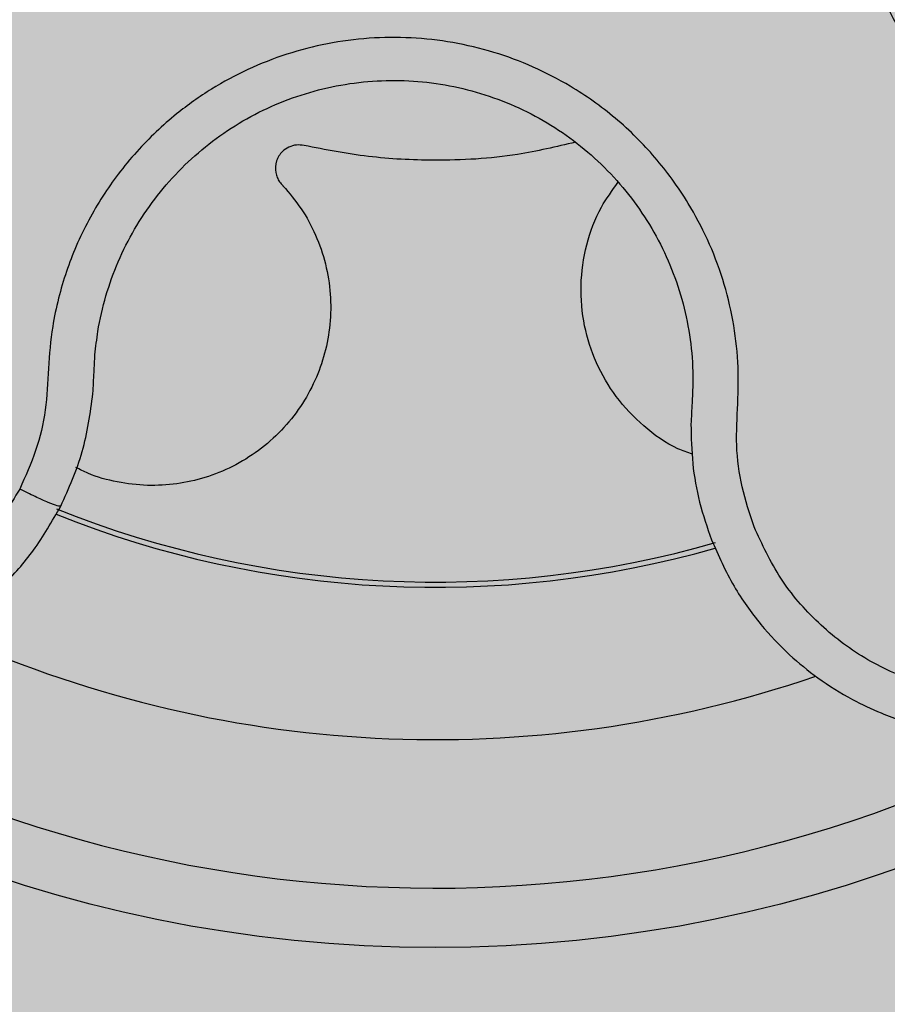
# Model space of a CAD drawing. Units: millimetres. Extents: x 0 to 1.8, y 0 to 1.2.
# Drawn here: x 1.65 to 1.68, y 0.09 to 0.12 of the extents above; entities that cross this region are included whole.
import ezdxf

# ---------------------------------------------------------------- set-up
doc = ezdxf.new("R2010")
doc.units = ezdxf.units.MM
doc.layers.add('.Operis_HACH', color=255, linetype='Continuous')
doc.layers.add('.Operis_MOBI', color=1, linetype='Continuous')

msp = doc.modelspace()

# ---------------------------------------------------------------- hatches: boundary and pattern name
at = {"layer": '.Operis_HACH', "true_color": 0xeaecd4}
h = msp.add_hatch(color=254, dxfattribs=at)
h.dxf.hatch_style = 1
edge = h.paths.add_edge_path()
edge.add_line((0.9400000000023283, 0.599999999999909), (0, 0.599999999999909))
edge.add_line((0, 0.599999999999909), (0, 1.200000000000273))
edge.add_line((0, 1.200000000000273), (1.80000000000291, 1.200000000000273))
edge.add_line((1.80000000000291, 1.200000000000273), (1.80000000000291, 0))
edge.add_line((1.80000000000291, 0), (1.200000000000728, 0))
edge.add_line((1.200000000000728, 0), (1.200000000000728, 0.3400000000001455))
edge.add_arc((0.9399999999986903, 0.3400000000006003), 0.2600000000020373, 359.9999999998998, 449.9999999991983)
at = {"layer": '.Operis_HACH', "true_color": 0x939598}
h = msp.add_hatch(color=252, dxfattribs=at)
h.dxf.hatch_style = 1
edge = h.paths.add_edge_path()
edge.add_arc((1.659810585239029, 0.1399996142076816), 0.046499256, 141.0730578275762, 501.0730578275762)

# ---------------------------------------------------------------- linework, layer by layer
at = {"layer": '.Operis_MOBI'}
msp.add_circle((1.659810585239029, 0.1399996142076816), 0.046499256, dxfattribs=at)
for radius, start, end in [(0.0343739873632175, 248.2052357282046, 285.9168488337372), (0.03419945279999998, 248.1176048732256, 286.0170498675098), (0.0395, 245.1999697133569, 288.916877117564), (0.04449928799999998, 235.692144514039, 298.3074151833662)]:
    msp.add_arc((1.659810585239029, 0.1399996142076816), radius, start, end, dxfattribs=at)
for points, knots in [([(1.69387952562829, 0.1402120040397676), (1.693411850214034, 0.1402090586102531), (1.692475964915502, 0.1402031643870032), (1.69108445893653, 0.1404601561034724), (1.689779246327817, 0.1409827226225389), (1.688448677727138, 0.1414383124779306), (1.687065063892078, 0.1417042665170811), (1.685648446396954, 0.1418104389281325), (1.684239704460197, 0.1417393583224111), (1.682989941768028, 0.1415208713838183), (1.681930852031655, 0.1412256002390677), (1.681045171328151, 0.140898311906767), (1.680191418803588, 0.1405033760984225), (1.679372351718484, 0.1400405856652469), (1.678591656287608, 0.1395087785554097), (1.677742030569789, 0.1388239256962152), (1.676850392344932, 0.1379452607693565), (1.675969078092749, 0.1368346735239356), (1.675229545380716, 0.1356252257087363), (1.674641881094431, 0.1343352877634061), (1.674215967766941, 0.1329825082443676), (1.673955831280182, 0.1315877034348887), (1.673869002879655, 0.130172453972591), (1.673953560894006, 0.1287666963303309), (1.674206427262106, 0.1273739675189063), (1.674625208404905, 0.1260330579721085), (1.675211729507282, 0.1247351292890926), (1.675860174917034, 0.1236674668421074), (1.676521693352697, 0.1227887827667473), (1.677146155012451, 0.1220841490771818), (1.677948879165342, 0.1213178011744276), (1.678954253991833, 0.1205427115119164), (1.680166838250443, 0.1198125717255607), (1.681464312929165, 0.1192617131146108), (1.682785221444647, 0.1187787891390144), (1.683993119047955, 0.1180412714006707), (1.684686694079573, 0.1174116788693027), (1.685033549114451, 0.1170968213118613)], [0, 0, 0, 0, 0.03109707880711296, 0.06222969614820625, 0.0933657658266645, 0.1244933363564507, 0.1556458224893664, 0.1867857086256375, 0.2187820657413552, 0.2491873587936205, 0.2709481283130292, 0.2917990375997541, 0.3118819723270985, 0.3334066769969374, 0.3542412530020451, 0.3745747389152833, 0.4058392016441786, 0.4371788428162469, 0.4685073746975735, 0.4997498405970539, 0.5310744339940766, 0.5624546805108969, 0.5937408380067781, 0.6250099462864569, 0.6557753748179749, 0.6875607125194325, 0.7181116612557842, 0.7502269323398519, 0.7703770173680189, 0.7911766328665375, 0.8127642577778779, 0.8440931900386932, 0.875421848606495, 0.906617880678405, 0.9377168314698516, 0.9688523523567332, 1, 1, 1, 1]), ([(1.670540355553385, 0.1076637487176413), (1.670392871856166, 0.1081081896518299), (1.67009801245149, 0.1089967460961816), (1.669913418518263, 0.1104001016215079), (1.670003008552158, 0.1118029617973662), (1.67002906554626, 0.1132121739606191), (1.669850888858491, 0.1146156707286536), (1.66951227246318, 0.1160015427544749), (1.669006259216985, 0.1173221089543404), (1.66841088039655, 0.1184419242586046), (1.667802151227079, 0.1193554750093426), (1.667217433259793, 0.1200937544763292), (1.666578238815418, 0.1207812144298259), (1.665885388560127, 0.1214151068138563), (1.6651390096049, 0.1219914561547739), (1.664225409840583, 0.1225864682623978), (1.663114866387332, 0.1231617805856331), (1.661786099029996, 0.123656485198353), (1.660406241648161, 0.1239845632048855), (1.658998039270955, 0.1241442375471706), (1.657581473064056, 0.124130599248474), (1.656176767108263, 0.1239459923212962), (1.654804984162183, 0.1235919840355564), (1.653496405229816, 0.1230777988257614), (1.652249699938693, 0.122405937061103), (1.651231871255732, 0.1216828783722121), (1.650405208776647, 0.120960036370434), (1.64974663871908, 0.1202853303229858), (1.649145882736775, 0.1195591458586023), (1.648605634254636, 0.1187879314902602), (1.648129194298235, 0.117976726636698), (1.647721163335518, 0.117126896955142), (1.647382547234884, 0.1162468230777449), (1.647116883701528, 0.1153435195242309), (1.646887319417147, 0.1142570073484421), (1.646781317725981, 0.1129960840244166), (1.646727855644713, 0.1115888094809634), (1.646398847547971, 0.1102136178110413), (1.646015000209445, 0.1093605878654671), (1.645822964848776, 0.1089338246761145)], [0, 0, 0, 0, 0.03113312459204353, 0.06224345322677089, 0.09340031094876129, 0.1245233467206454, 0.1558516384811619, 0.1871907056493766, 0.2192138130420267, 0.2496270339519819, 0.2713178343917962, 0.2921139445190066, 0.3121567687651412, 0.3336427973754669, 0.3544410487571643, 0.3747396387355091, 0.4060055738482977, 0.4373028103252638, 0.468671420733974, 0.4999566977232033, 0.5311785442107242, 0.5625055453386577, 0.5938085251691878, 0.6250333643557887, 0.6556639633224706, 0.6876759451917578, 0.7077614226731199, 0.7285809667978209, 0.7502759039185661, 0.7703417261784485, 0.7911242364225256, 0.8127611338752477, 0.8329596495449129, 0.8537707082582395, 0.87533008982855, 0.9066976804774364, 0.9378053024695815, 0.9688845536906036, 1, 1, 1, 1]), ([(1.648357695783488, 0.1134519018746687), (1.648386171698803, 0.1137146825835771), (1.648458701762138, 0.1143840026566068), (1.648704965453362, 0.1154396148208434), (1.649118419965816, 0.1165938767426269), (1.649670149439771, 0.1176886145831304), (1.65035180157065, 0.1187082398805615), (1.651152059595915, 0.1196392246433788), (1.652059372208896, 0.1204686566102282), (1.653061414686817, 0.1211820236608219), (1.654142534258426, 0.1217668966119163), (1.655285915348941, 0.1222161742721255), (1.656475906769629, 0.1225234677021945), (1.657694436002203, 0.122683576275449), (1.658923366143426, 0.1226956006826185), (1.660145020188793, 0.1225568859345003), (1.661341978171549, 0.1222723399760071), (1.662494649386645, 0.121842968573219), (1.663585580005019, 0.1212778615886236), (1.664600484855328, 0.1205853107762778), (1.665523018105887, 0.1197739744211503), (1.666338736475154, 0.1188564083818164), (1.667037863440783, 0.1178487531192332), (1.667610782544216, 0.1167652927238123), (1.668048782812548, 0.1156189120597446), (1.66833979689909, 0.114426322131294), (1.668477280705702, 0.1133515238816472), (1.668480493375682, 0.1126802625503842), (1.668481749158673, 0.112417876892323)], [0, 0, 0, 0, 0.02560923883422909, 0.06522844706731133, 0.1047071175681966, 0.1441947244613795, 0.1837031590871103, 0.2232377310560691, 0.2628105502423033, 0.3024427643060455, 0.3420049734568145, 0.3814667197129259, 0.4210076542283018, 0.460593867178539, 0.5000411396261801, 0.5395685388072862, 0.5792069846573049, 0.6187398073532456, 0.6582528092284994, 0.6977867504209667, 0.7373501185138346, 0.7768743219778783, 0.8163722109725697, 0.8558487275107537, 0.8953267970003727, 0.9349642999849798, 0.9745785521113469, 1, 1, 1, 1]), ([(1.631514917055028, 0.1210313292503997), (1.631371713348926, 0.1209110868326206), (1.631029672498698, 0.1206238888321423), (1.630478972845594, 0.1200812523934474), (1.629785002241988, 0.1192773372772535), (1.629075898865267, 0.1182277625334791), (1.628462272819888, 0.1169834848419669), (1.628032074539078, 0.1157106153127643), (1.6277764024926, 0.1144363236376194), (1.627683172289835, 0.1131839324029897), (1.62773790493884, 0.1119731315561694), (1.627924528896983, 0.1108198758747676), (1.628226027452911, 0.1097365795762926), (1.628625211516919, 0.1087321656746099), (1.629250701207638, 0.1075329682571464), (1.630180690543057, 0.1062441078797747), (1.6312482090907, 0.105217978562905), (1.63210249905751, 0.1045747566809041), (1.632711528178334, 0.1041796604872616), (1.633464397422358, 0.1037637793983777), (1.634379120579979, 0.1033609926298595), (1.635467785228684, 0.1030179996505467), (1.636608223161602, 0.1027943163867349), (1.637787342766387, 0.1026996431724001), (1.638990104296681, 0.1027422351639871), (1.639885527114529, 0.1028803179374336), (1.640487986434891, 0.1030189786883966), (1.640821433764359, 0.1031065784304701), (1.641205287058256, 0.103222405994984), (1.641637082782836, 0.1033725613629031), (1.642113504000008, 0.1035638049334011), (1.642630277990975, 0.1038034529856304), (1.643342693445447, 0.1041855246953673), (1.644252077137935, 0.1047834295404755), (1.6453149752233, 0.1057007495428479), (1.646364971664298, 0.1068846051994115), (1.646915168326814, 0.1078467349193488), (1.647204505148693, 0.108352698645831)], [0, 0, 0, 0, 0.0153066427205837, 0.03655978699274152, 0.06322049003137778, 0.1021603964118667, 0.1399061339008829, 0.1764580701551223, 0.2118168143059489, 0.2459829095467865, 0.2789569438068207, 0.3107394597034316, 0.3413311859768114, 0.3707327137742749, 0.3989448573671955, 0.4517456225996112, 0.4998141092669766, 0.5193220719791797, 0.5390796151117552, 0.5590871714921403, 0.589559901045328, 0.6205971790803066, 0.6522003843810509, 0.6843707240837907, 0.7171096018241188, 0.7504182356871015, 0.7582879081881464, 0.7676905148620674, 0.7786259690250761, 0.7910944126839299, 0.8050958892304426, 0.8206303787859689, 0.8376979091637302, 0.8712418426066469, 0.9094745698782571, 0.9523945857014118, 1, 1, 1, 1]), ([(1.6553932319257, 0.1204938660780499), (1.655309254791064, 0.1205047937446579), (1.655136843535729, 0.1205272290508219), (1.654879549434554, 0.1204523408305249), (1.654627789899678, 0.1202799846118978), (1.654437445460644, 0.1199775938266612), (1.654415321525448, 0.119651744526891), (1.654485702336387, 0.1194183272086775), (1.654567606528872, 0.1192663886972696), (1.654645893107954, 0.1191827342991019), (1.654686488109292, 0.1191393558515301)], [0, 0, 0, 0, 0.122310737804447, 0.251112970592285, 0.3794787284448503, 0.5604238536355591, 0.7512474158692968, 0.8337032230871381, 0.9137678817601911, 1, 1, 1, 1]), ([(1.664526713284431, 0.1206053867454102), (1.663881018863322, 0.1204513541847518), (1.662319778097299, 0.1200789149852426), (1.659969526492205, 0.1199577481461347), (1.657557717750024, 0.1200741478282907), (1.656112855631363, 0.1203543229134993), (1.6553932319257, 0.1204938660780499)], [0, 0, 0, 0, 0.2157329755232349, 0.5216261827057729, 0.7617425671958856, 1, 1, 1, 1]), ([(1.645822964848776, 0.1089338246761145), (1.645487891084485, 0.1083724215604889), (1.64481673399132, 0.1072479238396227), (1.643375454968918, 0.1058933651097504), (1.641699129766494, 0.1048580788997242), (1.639821995100647, 0.1042366659680738), (1.63785234547322, 0.1040336687742638), (1.635884321145568, 0.1042766223986291), (1.634016845611768, 0.1049471075007204), (1.632345621765126, 0.1060148660039886), (1.630951894865575, 0.1074252463045013), (1.629905582762149, 0.1091071495602591), (1.629255778989318, 0.1109791621770455), (1.62903963482313, 0.1129465117614927), (1.629253989482095, 0.1149143906432073), (1.629911659150821, 0.1167740282876366), (1.630936261375609, 0.1184676299094463), (1.631894481077325, 0.1193580406725232), (1.632372938394838, 0.1198026396950809)], [0, 0, 0, 0, 0.06231837729636871, 0.1248245178855548, 0.1870718010434208, 0.2495984940130154, 0.3122199286506936, 0.3748469895315615, 0.4374134384129173, 0.5001197863332331, 0.5625681571135441, 0.6251237470215394, 0.6876912592497118, 0.7502588586557916, 0.8128063791383664, 0.8753138602753784, 0.9377418399252588, 1, 1, 1, 1]), ([(1.654686031084566, 0.1191394308712006), (1.654897652060754, 0.1188888706042235), (1.65532735281522, 0.1183801028196285), (1.655806143982772, 0.1174858317749568), (1.656141708990617, 0.1165149693288186), (1.656304010452004, 0.1154975220256347), (1.656291947187128, 0.1144809333068224), (1.656114014906052, 0.1134997615754401), (1.65578029988319, 0.1125652604850984), (1.655292037561594, 0.1116876958335524), (1.654650556287379, 0.1108892767892939), (1.653877152275527, 0.1102075183030138), (1.653005736792693, 0.1096719091915475), (1.652075509908173, 0.1092977100179269), (1.651107166973816, 0.1090837120568722), (1.650109384252573, 0.1090277816001617), (1.649100969189021, 0.1091504587725467), (1.648288020831387, 0.1093627650425333), (1.647850531102449, 0.1095898177545678), (1.647718273256032, 0.1096584582282958)], [0, 0, 0, 0, 0.0592545870503093, 0.1203176598232656, 0.1823767760459562, 0.2445362951485212, 0.305892015935162, 0.3656079829623671, 0.4242729219850218, 0.4847925510119778, 0.5466019748393959, 0.6088266637596834, 0.6705563783447507, 0.7309233709329137, 0.7895208863580738, 0.8494113416379004, 0.9108712776318356, 0.9730554298678444, 1, 1, 1, 1]), ([(1.668464769390994, 0.1101081067968153), (1.66830116246274, 0.1101648464550635), (1.667703615206847, 0.110372078682758), (1.666810338971118, 0.1110233699100718), (1.665872872723412, 0.1120022658465132), (1.665197153215559, 0.1131616845773351), (1.664787577577954, 0.1144352802953108), (1.664666551147093, 0.1157932339820036), (1.664866765418992, 0.1171538864223294), (1.665299082491401, 0.1183402141882652), (1.665764888450212, 0.1189753536750686), (1.665961520717246, 0.1192434672798299)], [0, 0, 0, 0, 0.04723639271017525, 0.1725231187084929, 0.2965840499267874, 0.4163650233116811, 0.5357347691389508, 0.6597538192026738, 0.785400481926919, 0.9094103708566363, 0.9999999999999999, 0.9999999999999999, 0.9999999999999999, 0.9999999999999999]), ([(1.669106635759817, 0.1072273112681614), (1.66934234508517, 0.106694814930961), (1.669790625477617, 0.105682094405438), (1.670712852079305, 0.1043974367971714), (1.671675716534082, 0.1033759308579647), (1.672711861639982, 0.1025299842972345), (1.673752218255686, 0.1018791596702613), (1.674720281305781, 0.1014229961692763), (1.675447904592147, 0.1011561254294975), (1.676004403121624, 0.1009896325308546), (1.676477545086527, 0.1008722075230253), (1.6769524511692, 0.1007778300345308), (1.677428008129937, 0.1007062656490234), (1.678136644142796, 0.1006330814539069), (1.679076685857581, 0.1006118409695773), (1.680232381604583, 0.1007171172500421), (1.681349067934207, 0.1009460533882702), (1.682414400318521, 0.101289221897332), (1.683417968401045, 0.1017362053921715), (1.684357444875786, 0.1022796638394539), (1.685235547676712, 0.1029184409303525), (1.686052075594489, 0.1036557679585712), (1.686798478134733, 0.1044918905249688), (1.687460982986522, 0.1054214285554735), (1.688025947212736, 0.1064369866994639), (1.688480156288279, 0.1075291466054296), (1.688811117914156, 0.1086861373992178), (1.688956427049561, 0.1095807056708509), (1.689010663631052, 0.1101971760863307), (1.689030353747512, 0.1105423275262183), (1.689038681219245, 0.110943955910443), (1.689029097127786, 0.1114015972907509), (1.688994164556789, 0.1119141776248398), (1.688925628230209, 0.112479889774022), (1.688782004286622, 0.1132753773940749), (1.688493973142613, 0.1143244403315293), (1.687949824976386, 0.1156176593144664), (1.687148731860361, 0.1169805000199631), (1.686404458614561, 0.1178001188854978), (1.68601310345548, 0.1182310924218655)], [0, 0, 0, 0, 0.04755884167369721, 0.09044910132998173, 0.1286690559755947, 0.162217035800215, 0.1996659816363304, 0.2288105121777497, 0.2496459411683215, 0.26302391724748, 0.27631070544416, 0.2895064690587216, 0.3026111801368793, 0.3156249373416035, 0.3477474125613191, 0.3793041436774824, 0.4102964430025859, 0.4407256761023916, 0.4705932870256382, 0.4999007624305139, 0.5292502451302404, 0.5591600567404806, 0.5896317580268602, 0.6206666835878315, 0.6522662583966695, 0.6844317508383898, 0.7171645002704979, 0.7504656951474401, 0.7583656583806782, 0.767793238159692, 0.7787486126888165, 0.7912318321150762, 0.8052428681213453, 0.8207816420298715, 0.8378483651515204, 0.8713784404368283, 0.9095814264511137, 0.9524559352214538, 1, 1, 1, 1]), ([(1.685033553949324, 0.1170968173523761), (1.685464052548923, 0.1166049679272874), (1.686326192422712, 0.1156199635679513), (1.687171313969884, 0.1138305920558196), (1.687635184152896, 0.1119155171695638), (1.68764627364726, 0.1099382471747958), (1.687231455478468, 0.1080030430271108), (1.686392770559905, 0.1062062227160823), (1.685177873194334, 0.1046372428231734), (1.683646069664974, 0.1033773812191612), (1.68187393550761, 0.1024874757245016), (1.679950819012447, 0.1020116553149819), (1.677969265831052, 0.101972182298141), (1.676031304752541, 0.1023745587194753), (1.67422612091832, 0.1031862994959738), (1.672660910102422, 0.1043864423072591), (1.671366516464332, 0.1058843524242548), (1.670815485435014, 0.1070711698052946), (1.670540358383732, 0.1076637418223072)], [0, 0, 0, 0, 0.06230343088780957, 0.1247722329466939, 0.1871447950185108, 0.2495805518106944, 0.3121835662187014, 0.374820964227519, 0.4373802625479254, 0.5000910800634455, 0.5625495849505874, 0.6251004820999413, 0.6876841624872196, 0.750264722094812, 0.8127871877659598, 0.8752772736711107, 0.9377265629021204, 1, 1, 1, 1]), ([(1.64828813638087, 0.112145892593162), (1.648300991815631, 0.1123847382918939), (1.648324433223024, 0.1128202644608791), (1.648347347749223, 0.1132553984912192), (1.648357695783488, 0.1134519018746687)], [0, 0, 0, 0, 0.5484072269684335, 1, 1, 1, 1]), ([(1.668481749158673, 0.112417876892323), (1.668472502838995, 0.112223762848771), (1.668451771278342, 0.111788531773982), (1.668429495133751, 0.1113529250810643), (1.668417154196504, 0.1111115999578942)], [0, 0, 0, 0, 0.4460022614100818, 1, 1, 1, 1]), ([(1.647204505148693, 0.108352698645831), (1.647475898993434, 0.1089566650184679), (1.648020372886094, 0.1101683502879496), (1.648198697796033, 0.1114853522626618), (1.64828813638087, 0.112145892593162)], [0, 0, 0, 0, 0.498451526446905, 1, 1, 1, 1]), ([(1.668417154196504, 0.1111115999578942), (1.668426712421933, 0.1106702175752616), (1.668445817380416, 0.1097879836302127), (1.668678487076249, 0.1084790655118013), (1.668963883497781, 0.1076446680303889), (1.669106635759817, 0.1072273112681614)], [0, 0, 0, 0, 0.3335165845190161, 0.6666320709267932, 1, 1, 1, 1]), ([(1.647204505148693, 0.108352698645831), (1.647178691328008, 0.1083499099117944), (1.647127063664811, 0.1083443324409927), (1.646806211247167, 0.1084671355479259), (1.646351414099627, 0.1086705967968555), (1.645999114643928, 0.1088460820283217), (1.645822964848776, 0.1089338246761145)], [0, 0, 0, 0, 0.2499998067476778, 0.4999998317516315, 0.7499998241266157, 1, 1, 1, 1])]:
    msp.add_open_spline(points, degree=3, knots=knots, dxfattribs=at)

doc.saveas('drawing.dxf')
